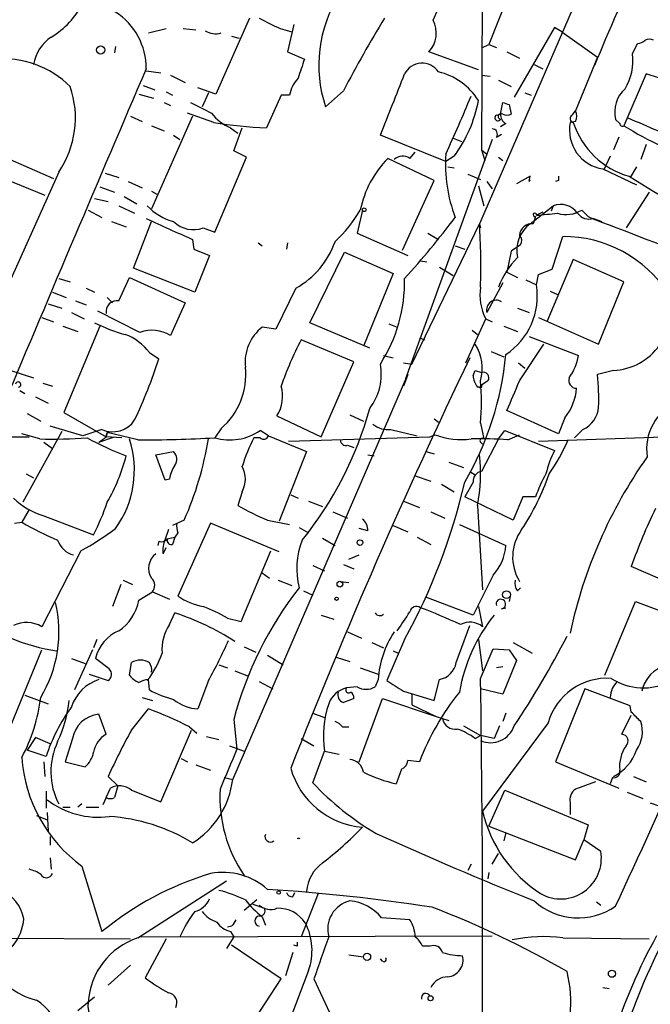
# Model space of a CAD drawing. Extents: x 0 to 916, y 6 to 104799.
# Drawn here: x 704 to 755, y 537 to 616 of the extents above; entities that cross this region are included whole.
import ezdxf

# ---------------------------------------------------------------- set-up
doc = ezdxf.new("R2010")
doc.units = 0
doc.header["$MEASUREMENT"] = 0
doc.layers.add('MAIN', color=5, linetype='CONTINUOUS')

msp = doc.modelspace()

# ---------------------------------------------------------------- linework, layer by layer
at = {"layer": 'MAIN'}
for p, q in [((741.172, 644.2286), (741.0027, 605.6206)), ((753.11, 628.0573), (740.8333, 599.694)), ((737.108, 616.0346), (738.8013, 619.8446)), ((743.1193, 617.982), (741.5953, 614.0873)), ((722.376, 616.204), (719.6667, 610.108)), ((725.932, 615.696), (725.424, 613.4946)), ((714.248, 615.0186), (715.6873, 615.3573)), ((717.042, 615.3573), (718.058, 615.2726)), ((724.8313, 615.3573), (725.7627, 615.1033)), ((746.8447, 615.442), (743.6273, 609.854)), ((747.4373, 615.1033), (746.8447, 615.442)), ((747.4373, 615.1033), (750.316, 613.0713)), ((720.9367, 614.7646), (721.5293, 614.5953)), ((753.11, 613.3253), (753.5333, 614.172)), ((711.6233, 613.918), (711.5387, 613.41)), ((725.424, 613.4946), (726.7787, 612.902)), ((740.7487, 612.0553), (736.7693, 613.4946)), ((741.0873, 613.8333), (741.5953, 614.0873)), ((741.5953, 614.0873), (742.188, 613.8333)), ((743.0347, 613.4946), (744.0507, 612.9866)), ((750.316, 613.0713), (748.538, 608.7533)), ((714.0787, 611.9706), (715.264, 611.8013)), ((745.236, 612.4786), (745.9133, 612.14)), ((716.026, 611.632), (717.2113, 611.0393)), ((741.0027, 611.632), (741.68, 611.5473)), ((742.3573, 611.2086), (743.3733, 610.7006)), ((754.2107, 611.7166), (752.4327, 607.568)), ((760.0527, 609.854), (754.2107, 611.7166)), ((713.8247, 610.7853), (714.756, 610.4466)), ((715.6873, 610.2773), (716.1953, 610.0233)), ((719.6667, 610.108), (718.2273, 610.616)), ((719.074, 610.1926), (718.566, 609.092)), ((729.9113, 610.362), (728.472, 609.092)), ((744.474, 610.1926), (744.982, 610.0233)), ((713.486, 610.108), (714.6713, 609.7693)), ((715.518, 609.4306), (716.026, 609.1766)), ((724.916, 610.0233), (723.7307, 607.3986)), ((725.5933, 610.0233), (724.916, 610.0233)), ((742.5267, 608.4993), (742.696, 609.4306)), ((719.4973, 607.822), (717.3807, 608.584)), ((743.204, 609.2613), (743.3733, 608.4993)), ((748.284, 608.4146), (748.538, 608.7533)), ((712.8087, 608.33), (713.74, 607.9066)), ((717.804, 608.33), (714.502, 600.8793)), ((742.188, 608.4146), (742.5267, 608.4993)), ((748.538, 607.9066), (748.1147, 607.822)), ((752.094, 607.7373), (751.7553, 608.076)), ((693.5047, 607.06), (705.9507, 601.98)), ((714.502, 607.568), (715.518, 607.1446)), ((720.852, 607.3986), (721.4447, 606.9753)), ((721.106, 605.536), (721.7833, 607.3986)), ((742.95, 607.7373), (742.5267, 607.4833)), ((716.28, 606.806), (716.788, 606.4673)), ((738.124, 604.6893), (732.8747, 606.806)), ((738.7167, 606.552), (739.394, 606.298)), ((741.8493, 606.4673), (741.426, 605.282)), ((742.188, 606.6366), (742.6113, 606.8906)), ((752.0093, 606.6366), (751.586, 605.6206)), ((722.122, 605.028), (721.106, 605.536)), ((735.2453, 604.9433), (735.6687, 605.4513)), ((741.0027, 605.6206), (741.426, 605.282)), ((741.0027, 605.6206), (741.2567, 604.774)), ((754.2107, 606.044), (753.7873, 604.8586)), ((702.7333, 605.028), (706.628, 603.3346)), ((719.582, 599.0166), (722.122, 605.028)), ((737.1927, 603.1653), (733.4673, 604.9433)), ((741.426, 605.282), (734.9067, 587.248)), ((738.8013, 605.1126), (738.124, 604.6893)), ((742.3573, 605.028), (742.696, 604.774)), ((751.332, 605.1126), (750.824, 604.012)), ((707.0513, 603.8426), (697.3993, 582.3373)), ((738.2933, 604.266), (738.8013, 604.1813)), ((750.7393, 604.0966), (753.4487, 602.8266)), ((753.4487, 604.266), (752.9407, 603.4193)), ((710.7767, 603.758), (711.8773, 603.4193)), ((712.6393, 603.0806), (713.74, 602.5726)), ((734.6527, 597.5773), (737.1927, 603.1653)), ((739.902, 603.6733), (740.918, 603.25)), ((741.426, 603.0806), (741.8493, 602.488)), ((744.8973, 603.504), (743.7967, 602.9113)), ((744.8127, 603.0806), (744.8973, 603.504)), ((747.1833, 603.1653), (746.9293, 603.0806)), ((710.3533, 602.6573), (711.5387, 602.234)), ((714.502, 602.3186), (714.9253, 602.0646)), ((740.7487, 602.742), (741.172, 601.1333)), ((709.93, 601.726), (711.0307, 601.472)), ((712.3007, 601.8953), (713.3167, 601.3026)), ((754.4647, 602.234), (752.602, 599.3553)), ((709.422, 600.7946), (710.5227, 600.202)), ((711.8773, 601.1333), (713.1473, 600.5406)), ((731.4353, 600.7946), (731.012, 598.932)), ((744.8973, 599.694), (746.76, 601.1333)), ((746.76, 601.1333), (746.5907, 600.71)), ((746.76, 601.1333), (746.5907, 600.71)), ((749.046, 600.7946), (749.554, 600.2866)), ((745.3207, 600.2866), (745.1513, 599.694)), ((745.9133, 600.6253), (745.4053, 600.3713)), ((748.284, 600.456), (748.7073, 600.6253)), ((749.554, 600.2866), (750.062, 600.0326)), ((749.9773, 600.1173), (750.6547, 599.8633)), ((711.2847, 599.8633), (712.47, 599.44)), ((713.0627, 596.138), (714.502, 599.8633)), ((718.6507, 599.3553), (719.582, 599.0166)), ((735.4147, 588.4333), (740.8333, 599.694)), ((740.8333, 599.694), (740.918, 599.3553)), ((717.804, 598.424), (717.8887, 597.662)), ((731.012, 598.932), (735.076, 597.154)), ((736.6847, 598.932), (737.5313, 598.424)), ((746.6753, 596.0533), (747.522, 598.678)), ((717.8887, 597.662), (719.1587, 597.154)), ((723.0533, 598.17), (723.392, 597.916)), ((725.424, 598.17), (725.3393, 597.662)), ((738.886, 597.916), (739.648, 597.662)), ((744.1353, 598.0006), (743.3733, 597.4926)), ((719.1587, 597.154), (717.9733, 594.1906)), ((727.202, 591.7353), (729.996, 597.408)), ((729.996, 597.408), (733.8907, 595.7146)), ((736.092, 596.7306), (736.6, 596.646)), ((743.3733, 597.4926), (743.0347, 595.7993)), ((748.3687, 596.8153), (746.252, 591.82)), ((752.4327, 595.0373), (748.3687, 596.8153)), ((717.9733, 594.1906), (713.0627, 596.138)), ((737.616, 596.2226), (738.7167, 595.5453)), ((745.5747, 595.63), (746.6753, 596.0533)), ((707.0513, 595.2913), (707.9827, 595.0373)), ((711.8773, 593.5133), (712.724, 595.376)), ((712.724, 595.376), (717.2113, 593.344)), ((733.8907, 595.7146), (731.52, 589.8726)), ((743.0347, 595.7993), (743.8813, 595.376)), ((744.5587, 595.2066), (745.4053, 594.7833)), ((745.4053, 594.7833), (745.5747, 595.63)), ((709.2527, 594.5293), (709.93, 594.1906)), ((726.1013, 594.5293), (724.4927, 591.2273)), ((742.696, 594.9526), (741.426, 592.582)), ((750.4007, 590.042), (752.4327, 595.0373)), ((706.5433, 594.1906), (707.644, 593.7673)), ((710.946, 593.7673), (711.3693, 593.344)), ((746.506, 594.2753), (747.0987, 594.0213)), ((706.2047, 593.2593), (707.3053, 592.9206)), ((708.406, 593.5133), (709.2527, 593.1746)), ((717.2113, 593.344), (716.026, 590.7193)), ((743.8813, 592.9206), (744.8127, 592.582)), ((705.6967, 592.1586), (706.628, 591.82)), ((708.0673, 592.582), (709.0833, 592.074)), ((713.5707, 590.9733), (710.184, 592.6666)), ((739.7327, 588.518), (741.3413, 592.074)), ((741.3413, 592.074), (741.8493, 591.82)), ((745.5747, 592.1586), (750.4007, 590.042)), ((707.39, 591.4813), (708.5753, 591.058)), ((710.3533, 591.4813), (707.4747, 584.5386)), ((724.4927, 591.2273), (723.392, 591.3966)), ((732.028, 589.7033), (727.202, 591.7353)), ((733.552, 591.6506), (734.2293, 591.3966)), ((742.7807, 591.4813), (743.8813, 591.058)), ((736.0073, 590.55), (736.4307, 590.3806)), ((740.2407, 591.1426), (740.664, 590.804)), ((744.8127, 590.6346), (748.792, 589.1106)), ((730.758, 588.6026), (726.5247, 590.3806)), ((744.0507, 587.0786), (745.998, 590.042)), ((714.3327, 589.3646), (715.0947, 588.8566)), ((733.1287, 589.1106), (733.8907, 588.9413)), ((741.7647, 589.4493), (742.7807, 589.026)), ((700.532, 588.772), (705.0193, 587.3326)), ((728.1333, 582.5913), (730.758, 588.6026)), ((734.7373, 588.518), (735.4147, 588.4333)), ((743.966, 588.518), (744.474, 588.0946)), ((721.0213, 555.0746), (735.076, 587.5866)), ((735.076, 587.5866), (734.7373, 586.6553)), ((740.3253, 587.502), (740.4947, 587.9253)), ((740.4947, 587.9253), (741.0027, 587.756)), ((751.586, 587.9253), (750.316, 587.5866)), ((705.7813, 586.9093), (706.5433, 586.6553)), ((740.8333, 586.5706), (740.664, 586.5706)), ((741.5107, 587.0786), (741.0027, 586.74)), ((703.9187, 586.3166), (704.342, 586.0626)), ((705.1887, 585.8086), (706.2047, 585.3006)), ((704.5113, 584.454), (705.612, 583.8613)), ((707.4747, 584.5386), (710.8613, 582.5913)), ((724.5773, 584.2846), (728.1333, 582.5913)), ((730.4193, 584.3693), (731.52, 583.8613)), ((747.1833, 582.8453), (743.0347, 584.708)), ((747.6913, 584.1153), (747.1833, 582.8453)), ((708.9987, 582.676), (706.374, 583.438)), ((737.1927, 584.0306), (737.5313, 583.7766)), ((740.918, 583.692), (741.172, 582.422)), ((680.212, 582.676), (704.6807, 582.5913)), ((705.5273, 582.422), (704.088, 582.8453)), ((707.3053, 583.0146), (704.1727, 577.342)), ((710.5227, 583.184), (708.9987, 582.676)), ((710.2687, 582.168), (711.5387, 582.5913)), ((710.946, 582.93), (710.8613, 582.5913)), ((710.8613, 582.5913), (710.946, 582.93)), ((712.1313, 582.5066), (710.8613, 582.5913)), ((713.4013, 582.3373), (710.946, 582.93)), ((720.09, 583.2686), (719.582, 582.5066)), ((723.2227, 582.5066), (722.7147, 582.5066)), ((723.9, 582.676), (723.2227, 583.0993)), ((723.9, 582.676), (726.948, 581.406)), ((725.5087, 582.2526), (736.854, 582.5913)), ((733.7213, 583.184), (735.838, 582.676)), ((736.854, 582.5913), (737.2773, 582.7606)), ((742.3573, 582.422), (742.8653, 583.0993)), ((742.8653, 583.0993), (746.8447, 581.4906)), ((743.1193, 582.3373), (744.0507, 582.7606)), ((745.5747, 582.2526), (762.762, 582.8453)), ((749.1307, 583.184), (748.4533, 582.5066)), ((705.866, 582.168), (706.5433, 581.66)), ((730.25, 581.914), (730.758, 581.7446)), ((740.918, 582.168), (741.0873, 581.9986)), ((742.3573, 582.422), (741.0027, 579.7973)), ((714.8407, 581.152), (716.28, 581.406)), ((715.6027, 579.12), (714.8407, 581.152)), ((726.948, 581.406), (724.7467, 575.818)), ((731.8587, 581.152), (732.3667, 581.0673)), ((736.5153, 581.406), (737.1927, 581.2366)), ((738.378, 580.5593), (739.5633, 580.136)), ((704.4267, 579.628), (705.0193, 579.2893)), ((735.6687, 579.4586), (736.9387, 579.0353)), ((740.0713, 579.7973), (740.4947, 579.5433)), ((715.9413, 579.2046), (715.6027, 579.12)), ((737.7853, 578.7813), (738.8013, 578.1886)), ((740.3253, 578.9506), (739.648, 577.7653)), ((721.7833, 578.1886), (721.4447, 577.088)), ((725.678, 577.9346), (726.2707, 577.6806)), ((743.5427, 575.9026), (739.648, 577.7653)), ((744.3047, 577.7653), (743.5427, 575.9026)), ((745.3207, 577.7653), (744.3047, 577.7653)), ((727.1173, 577.4266), (728.218, 577.0033)), ((734.7373, 577.4266), (736.0073, 576.9186)), ((740.664, 577.088), (741.0873, 570.3146)), ((704.6807, 576.7493), (704.088, 575.7333)), ((705.866, 576.2413), (709.8453, 574.7173)), ((729.0647, 576.58), (730.25, 576.072)), ((736.9387, 576.58), (738.0393, 576.072)), ((703.4953, 575.6486), (704.088, 575.7333)), ((717.1267, 575.9026), (716.1953, 575.4793)), ((719.2433, 575.6486), (716.6187, 569.8066)), ((724.7467, 573.3626), (719.2433, 575.6486)), ((723.8153, 575.9026), (725.5933, 575.564)), ((733.8907, 575.4793), (735.076, 574.9713)), ((739.2247, 575.564), (742.95, 573.8706)), ((715.8567, 575.1406), (715.6027, 574.3786)), ((716.6187, 574.8866), (716.3647, 574.548)), ((726.3553, 575.31), (727.1173, 574.8866)), ((731.8587, 575.056), (731.1813, 575.2253)), ((715.0947, 574.2093), (715.01, 573.8706)), ((715.6027, 574.3786), (716.3647, 574.548)), ((716.3647, 574.548), (716.1953, 573.9553)), ((728.218, 574.4633), (729.234, 573.8706)), ((735.838, 574.548), (736.9387, 573.9553)), ((708.8293, 573.4473), (705.6967, 567.3513)), ((715.4333, 573.1933), (715.6873, 573.7013)), ((721.6987, 567.7746), (724.0693, 573.4473)), ((730.3347, 572.77), (731.1813, 573.1086)), ((727.456, 572.262), (728.3873, 571.8386)), ((729.9113, 572.3466), (730.758, 572.008)), ((723.392, 571.6693), (723.9847, 571.246)), ((741.934, 571.5), (740.3253, 568.2826)), ((757.0893, 570.3993), (753.0253, 572.1773)), ((712.0467, 570.738), (711.3693, 568.96)), ((712.216, 571.0766), (712.978, 570.738)), ((724.662, 571.0766), (725.7627, 570.6533)), ((729.6573, 570.992), (730.3347, 570.9073)), ((713.486, 569.468), (714.5867, 570.1453)), ((714.5867, 570.1453), (715.9413, 569.5526)), ((726.694, 570.23), (727.456, 569.8913)), ((743.8813, 570.23), (744.1353, 570.484)), ((740.3253, 568.2826), (736.5153, 569.722)), ((743.2887, 569.8066), (743.204, 569.3833)), ((750.9087, 563.4566), (753.364, 569.3833)), ((753.364, 569.3833), (756.92, 568.0286)), ((715.9413, 567.5206), (716.3647, 568.452)), ((728.1333, 568.2826), (729.1493, 567.944)), ((740.7487, 568.96), (741.0873, 567.3513)), ((742.6113, 568.7906), (742.95, 568.8753)), ((720.598, 568.0286), (721.6987, 567.7746)), ((730.25, 566.928), (731.3507, 566.42)), ((738.9707, 564.4726), (740.0713, 567.436)), ((710.0993, 566.3353), (709.8453, 565.658)), ((732.1973, 566.0813), (733.1287, 565.658)), ((734.822, 566.3353), (733.3827, 563.0333)), ((740.7487, 566.3353), (741.0873, 563.7953)), ((743.5427, 566.0813), (745.0667, 565.2346)), ((702.9873, 558.8846), (705.6967, 565.4886)), ((709.7607, 565.4886), (708.3213, 562.2713)), ((721.9527, 565.7426), (722.884, 565.3193)), ((733.8907, 565.404), (734.314, 565.2346)), ((740.918, 563.2026), (741.934, 565.5733)), ((741.934, 565.5733), (743.204, 565.4886)), ((743.204, 565.4886), (743.7967, 564.642)), ((708.0673, 564.8113), (709.168, 564.388)), ((711.1153, 563.9646), (710.0147, 564.8113)), ((712.724, 563.4566), (712.8933, 564.4726)), ((723.8153, 565.0653), (725.0853, 564.3033)), ((729.3187, 564.896), (730.4193, 564.5573)), ((743.7967, 564.642), (742.696, 561.9326)), ((709.5067, 563.5413), (711.0307, 563.0333)), ((719.9207, 564.3033), (720.598, 564.0493)), ((721.1907, 563.7953), (722.2913, 563.372)), ((731.266, 564.0493), (732.7053, 563.5413)), ((742.696, 564.134), (742.188, 564.0493)), ((714.3327, 562.2713), (714.248, 563.118)), ((719.074, 563.0333), (718.2273, 560.7473)), ((723.138, 562.9486), (724.2387, 562.356)), ((732.7053, 563.118), (732.4513, 562.5253)), ((737.1927, 561.4246), (737.616, 563.118)), ((731.012, 562.5253), (730.1653, 562.4406)), ((734.7373, 562.1866), (737.1927, 561.4246)), ((742.696, 561.9326), (740.918, 562.356)), ((749.3, 562.356), (746.9293, 556.514)), ((752.9407, 561.0013), (749.3, 562.356)), ((704.342, 561.848), (706.2047, 561.1706)), ((713.74, 561.6786), (714.5867, 561.4246)), ((731.1813, 556.514), (733.044, 561.594)), ((733.044, 561.594), (737.362, 560.1546)), ((735.4147, 561.9326), (735.4147, 561.086)), ((712.8933, 559.054), (714.248, 560.7473)), ((727.456, 560.4086), (728.3873, 560.07)), ((735.4147, 561.086), (737.362, 560.1546)), ((742.95, 560.4086), (742.696, 559.7313)), ((753.0253, 560.4933), (752.9407, 561.0013)), ((710.8613, 558.7153), (710.2687, 560.324)), ((721.106, 559.9006), (721.36, 557.53)), ((737.362, 560.1546), (738.378, 559.816)), ((746.3367, 559.6466), (741.0873, 552.5346)), ((752.2633, 558.7153), (753.0253, 560.2393)), ((715.264, 553.2966), (717.7193, 559.054)), ((717.55, 559.308), (718.1427, 558.8)), ((729.8267, 559.308), (730.3347, 559.308)), ((739.5633, 559.3926), (740.918, 558.6306)), ((742.442, 559.3926), (742.0187, 558.3766)), ((705.1887, 558.4613), (704.5113, 557.4453)), ((706.374, 557.9533), (705.1887, 558.4613)), ((708.152, 558.3766), (707.5593, 556.514)), ((718.9047, 558.546), (719.9207, 558.292)), ((726.5247, 558.3766), (727.5407, 557.784)), ((740.4947, 558.3766), (740.918, 558.6306)), ((742.0187, 558.3766), (740.918, 558.6306)), ((706.0353, 556.9373), (704.5113, 557.4453)), ((720.7673, 557.784), (721.9527, 557.3606)), ((727.456, 554.8206), (728.3873, 557.3606)), ((728.3873, 557.3606), (729.5727, 557.1066)), ((705.866, 556.514), (705.9507, 555.3286)), ((707.5593, 556.514), (709.168, 556.0906)), ((716.8727, 556.768), (717.3807, 556.514)), ((736.0073, 556.514), (735.076, 556.5986)), ((746.9293, 556.514), (752.0093, 554.3973)), ((718.058, 556.26), (719.2433, 555.8366)), ((734.568, 555.9213), (734.1447, 554.736)), ((711.7927, 554.5666), (711.0307, 555.3286)), ((720.344, 555.244), (721.0213, 555.0746)), ((750.1467, 554.9053), (748.538, 554.3126)), ((751.5013, 555.244), (751.332, 554.736)), ((753.1947, 555.3286), (754.2107, 554.9053)), ((706.0353, 554.1433), (706.0353, 552.7886)), ((710.8613, 553.6353), (711.2, 554.3973)), ((711.7927, 554.5666), (711.5387, 553.6353)), ((712.8933, 554.228), (715.264, 553.2966)), ((741.5953, 551.3493), (742.8653, 554.228)), ((742.8653, 554.228), (749.554, 551.434)), ((752.6867, 554.0586), (753.9567, 553.5506)), ((710.8613, 553.6353), (710.6073, 553.0426)), ((706.12, 552.45), (706.2047, 550.926)), ((707.39, 552.8733), (707.9827, 552.8733)), ((708.914, 553.1273), (708.5753, 552.8733)), ((709.2527, 552.8733), (710.2687, 552.8733)), ((748.1147, 553.212), (748.1147, 552.2806)), ((754.5493, 553.212), (755.3113, 552.958)), ((705.2733, 552.196), (706.12, 551.8573)), ((741.5953, 551.3493), (748.538, 548.64)), ((749.554, 551.434), (749.2153, 550.2486)), ((706.374, 550.5026), (706.374, 549.8253)), ((742.95, 550.8413), (742.7807, 550.164)), ((748.538, 548.64), (749.2153, 550.2486)), ((750.57, 549.3173), (749.2153, 550.2486)), ((706.374, 548.8093), (706.4587, 547.878)), ((741.8493, 548.3013), (742.3573, 549.148)), ((708.914, 548.132), (710.5227, 542.8826)), ((740.156, 548.3013), (739.902, 547.7933)), ((713.4013, 542.3746), (720.5133, 546.9466)), ((741.5953, 547.624), (741.5107, 547.116)), ((722.9687, 545.4226), (721.9527, 544.576)), ((725.8473, 545.6766), (726.0167, 546.0153)), ((727.8793, 545.9306), (726.5247, 542.4593)), ((722.63, 545.084), (723.5613, 544.7453)), ((750.2313, 545.2533), (750.57, 544.9993)), ((723.392, 544.068), (723.646, 543.3906)), ((735.2453, 543.814), (732.9593, 543.9833)), ((720.9367, 543.306), (720.598, 543.2213)), ((684.1913, 542.4593), (712.8087, 542.29)), ((713.6553, 542.4593), (741.8493, 542.544)), ((715.6873, 542.29), (713.994, 539.1573)), ((721.106, 542.4593), (720.5133, 541.528)), ((720.852, 542.8826), (721.106, 542.4593)), ((747.522, 542.3746), (754.4647, 542.29)), ((724.916, 539.0726), (720.9367, 541.782)), ((726.186, 541.6973), (725.932, 541.782)), ((736.854, 541.6973), (736.2613, 541.6973)), ((725.8473, 541.1893), (725.2547, 539.3266)), ((730.3347, 541.02), (731.52, 540.8506)), ((733.044, 540.512), (732.8747, 540.6813)), ((712.8087, 540.1733), (711.0307, 538.5646)), ((721.7833, 534.3313), (724.916, 539.0726)), ((727.1173, 539.75), (724.7467, 533.5693)), ((727.5407, 539.0726), (729.4033, 535.0933)), ((750.7393, 538.3953), (751.2473, 538.3106)), ((708.5753, 536.5326), (709.93, 537.6333))]:
    msp.add_line(p, q, dxfattribs=at)
for centre, radius in [((710.4168, 613.6429), 0.3346), ((731.5835, 600.8159), 0.1496), ((731.2377, 574.0965), 0.2275), ((729.6249, 570.7654), 0.2289), ((743.0029, 569.9231), 0.3085), ((729.3609, 569.595), 0.1338), ((724.7184, 546.0153), 0.1411), ((731.8078, 540.8507), 0.2878), ((751.4674, 539.496), 0.2878), ((736.9132, 537.5233), 0.2035)]:
    msp.add_circle(centre, radius, dxfattribs=at)
for centre, radius, start, end in [((1067.2641, 480.5782), 343.5005, 154.323748, 157.434292), ((738.4171, 612.4271), 10.4894, 147.476985, 198.538933), ((708.707, 612.1719), 5.3718, 359.659751, 114.74214), ((702.7183, 620.732), 7.1146, 301.717874, 331.976165), ((935.6545, 1039.0952), 473.2866, 243.318993, 243.548181), ((816.5008, 565.2743), 97.625, 148.554518, 152.493722), ((735.1727, 615.0001), 2.1945, 316.682133, 28.126395), ((719.6244, 616.3733), 1.4325, 235.83735, 288.967453), ((708.3077, 611.8998), 3.3389, 123.626292, 170.017468), ((753.4746, 615.1275), 0.9573, 273.51548, 312.879217), ((754.4646, 613.7905), 0.7201, 61.943894, 118.049084), ((749.0134, 612.7345), 4.139, 327.838932, 8.206452), ((702.5917, 605.3131), 7.6216, 44.981395, 95.307478), ((1107.5244, 485.1401), 401.6097, 161.45046, 161.679643), ((736.2248, 611.0319), 1.561, 33.173903, 153.983217), ((4651.9923, -1075.504), 4284.3093, 156.8018183, 157.1929874), ((736.3343, 606.7942), 5.2306, 32.440108, 76.770896), ((728.1341, 609.5995), 2.5759, 136.335438, 170.530364), ((-493.8012, 1096.086), 1320.6546, 338.2545962, 338.4837791), ((700.6325, 608.2066), 7.7618, 325.789084, 18.742614), ((754.2356, 608.6521), 2.5463, 132.439124, 193.076246), ((930.1312, 1032.3318), 473.2866, 243.3217, 243.550883), ((620.8029, 659.249), 129.1382, 335.297854, 337.55217), ((730.228, 611.4994), 10.6908, 323.315215, 349.766098), ((785.2775, 736.3533), 133.8752, 251.45383, 251.682999), ((722.1648, 610.6588), 3.5146, 216.18127, 248.066602), ((747.6909, 608.33), 0.947, 333.443066, 26.551522), ((725.4807, 646.2718), 38.9126, 261.15481, 267.42239), ((742.315, 608.203), 0.2469, 120.97172, 329.040224), ((742.5643, 608.3065), 0.2335, 55.663358, 260.735304), ((743.3098, 608.4358), 0.7857, 175.364144, 242.746833), ((743.0347, 609.134), 0.7194, 241.913927, 298.079046), ((751.2168, 607.2203), 3.1599, 169.02291, 261.308841), ((748.425, 608.1324), 0.3155, 116.548806, 259.719521), ((754.6435, 609.8522), 6.5951, 197.928892, 254.274061), ((722.2225, 533.3593), 80.7989, 64.102293, 67.784929), ((741.8494, 606.8907), 0.4233, 323.113861, 90.013536), ((752.3057, 607.7373), 0.2116, 180, 306.875312), ((766.0446, 628.9361), 25.3353, 237.502062, 253.143582), ((739.4704, 599.0997), 8.3776, 135.771365, 168.32779), ((734.666, 604.0656), 1.0516, 56.57437, 131.055741), ((750.0757, 604.4776), 11.9787, 176.149558, 200.911927), ((744.9521, 603.0259), 0.1497, 111.460452, 158.575157), ((831.8332, 603.3346), 84.6501, 179.885341, 180.114592), ((792.675, 666.4974), 74.5233, 237.702453, 251.978952), ((717.423, 604.1673), 4.4532, 222.946181, 255.127427), ((721.6147, 606.4328), 11.1775, 312.973777, 329.706924), ((747.3526, 599.585), 1.6578, 35.198991, 110.943966), ((747.7968, 602.7799), 2.3456, 252.685174, 302.179121), ((1139.2694, 1530.6023), 1023.0296, 245.441685, 245.6708662), ((676.9646, 647.31), 77.8037, 318.041776, 322.737178), ((745.2783, 600.4136), 0.1339, 341.578587, 288.462013), ((703.9272, 1023.8034), 425.4588, 275.594668, 275.823853), ((749.6387, 601.2182), 1.1518, 216.036151, 287.096146), ((653.0256, 339.748), 277.7843, 65.278618, 69.5541), ((717.87, 601.4976), 2.2801, 225.787161, 290.022824), ((690.0666, 596.3068), 50.8796, 358.093376, 3.817169), ((746.5949, 597.5122), 2.7644, 127.885527, 191.002637), ((745.0666, 598.6781), 1.0194, 85.234025, 175.245227), ((743.6031, 598.3272), 0.6244, 328.463431, 44.208421), ((747.5234, 588.555), 10.123, 33.254289, 90.007924), ((722.7006, 600.5689), 6.9312, 299.38243, 340.494532), ((748.8993, 592.0835), 7.0144, 135.675219, 158.853115), ((722.5698, 595.0648), 12.2543, 327.237552, 1.059076), ((744.8304, 593.9608), 3.9666, 170.52153, 208.403185), ((739.833, 593.8983), 5.6421, 303.535161, 9.024417), ((742.1822, 592.7764), 0.7808, 56.658002, 194.417118), ((751.3745, 592.7344), 4.8137, 272.518195, 16.554913), ((711.7503, 592.6243), 0.898, 81.869898, 188.130102), ((716.7474, 606.0067), 15.8161, 244.46635, 253.990264), ((725.6415, 588.5555), 3.6238, 128.371153, 185.958854), ((710.9597, 586.8382), 4.2143, 36.833461, 70.227833), ((714.5392, 588.3408), 2.805, 57.990503, 110.198631), ((748.0792, 578.8627), 24.4389, 151.881658, 161.405951), ((737.3091, 588.075), 3.7439, 344.565426, 31.693924), ((674.4908, 602.1175), 42.7145, 334.8229, 341.913388), ((1190.746, 372.3759), 500.0083, 154.334041, 158.453628), ((718.1818, 591.5239), 24.8774, 329.641408, 354.629084), ((744.6517, 589.8327), 4.2028, 323.496827, 350.106688), ((716.4258, 587.563), 5.6452, 310.472493, 6.267563), ((728.4915, 587.5982), 4.462, 322.426163, 10.786881), ((742.1693, 587.6453), 1.8496, 184.44361, 215.524714), ((741.1438, 587.3326), 0.4463, 325.305659, 108.430889), ((748.6321, 587.1233), 0.6374, 160.831696, 269.154964), ((730.6535, 585.6384), 19.7588, 358.038217, 5.658512), ((703.7917, 586.7823), 0.2159, 281.299523, 168.700477), ((722.0515, 585.855), 2.9742, 328.128981, 15.609597), ((740.918, 586.6553), 0.1198, 225, 45), ((724.0743, 585.3853), 16.9286, 354.259333, 5.740667), ((150.8746, 839.9011), 644.8078, 336.6862348, 336.9154106), ((744.4181, 586.7696), 4.2142, 320.960748, 356.141248), ((703.4974, 592.8062), 29.6119, 321.305925, 344.468929), ((748.2446, 585.1595), 2.1651, 294.158365, 354.766279), ((758.3509, 581.6068), 4.1034, 112.952725, 188.749772), ((711.3928, 585.088), 2.0934, 245.440296, 326.93999), ((733.4761, 585.0088), 1.8412, 229.568482, 277.653045), ((706.5023, 624.3474), 41.9367, 268.667793, 273.876256), ((721.9327, 605.7921), 26.4737, 241.590525, 249.057102), ((706.7687, 587.6942), 6.5413, 302.347986, 308.73012), ((712.4984, 728.2047), 145.8702, 270.354649, 272.783434), ((720.7732, 586.6678), 4.3283, 254.025512, 304.466595), ((734.9997, 576.1685), 13.8236, 152.709802, 162.954652), ((723.5049, 582.8172), 0.4196, 227.742842, 340.334234), ((739.3938, 588.3484), 5.9752, 249.254735, 277.328635), ((705.0724, 579.9098), 8.0535, 324.431722, 18.176223), ((692.4061, 586.837), 27.0309, 336.139266, 350.59967), ((730.1182, 582.3561), 0.4613, 182.335786, 286.600508), ((740.9179, 557.1973), 25.2362, 84.995624, 91.730066), ((741.045, 582.295), 0.1796, 45, 225), ((734.6498, 588.0328), 14.4641, 324.473328, 336.810772), ((697.5515, 584.996), 15.4271, 330.255119, 345.246456), ((715.7219, 580.8094), 0.8169, 321.895561, 46.909648), ((728.6209, 579.6252), 12.3075, 348.103094, 7.126171), ((755.4808, 577.2953), 9.6012, 154.090149, 165.938717), ((785.7539, 558.8109), 38.4867, 144.82421, 167.953488), ((719.0912, 578.6247), 3.2028, 148.350542, 169.56859), ((719.9347, 579.2046), 2.1094, 331.20658, 28.79342), ((741.0522, 579.0634), 0.7356, 93.858635, 188.820778), ((727.6727, 586.0415), 19.8152, 326.624222, 341.115266), ((759.2453, 572.5603), 14.8656, 151.61203, 159.504313), ((691.9212, 589.9778), 48.9841, 331.140975, 346.990199), ((707.5384, 581.9081), 5.9084, 225.684346, 253.557486), ((693.5858, 583.0791), 18.2836, 332.784525, 341.712607), ((732.2712, 595.776), 21.5976, 239.915044, 246.950813), ((789.6323, 559.604), 38.7061, 153.567084, 161.04409), ((719.0261, 602.0121), 30.2278, 240.384073, 246.487437), ((718.0989, 575.4368), 1.5792, 172.29219, 200.390429), ((730.8139, 575.1429), 1.0484, 355.245435, 53.650382), ((697.6495, 594.0999), 23.4844, 298.427858, 306.514377), ((747.1939, 572.9415), 3.6987, 143.518308, 211.80834), ((708.6961, 574.8738), 1.824, 198.534283, 255.412164), ((715.3064, 574.8018), 0.6292, 250.338213, 317.731211), ((717.5924, 573.4895), 2.1793, 155.922459, 187.811463), ((716.0966, 574.2799), 0.3393, 163.087238, 286.912762), ((732.1401, 572.0118), 5.9832, 157.577257, 194.794352), ((739.1231, 574.1077), 3.8342, 317.147612, 356.454706), ((715.7091, 572.0391), 1.4444, 126.957166, 213.306084), ((713.9408, 570.6492), 0.8192, 322.040365, 46.76087), ((744.643, 570.8226), 0.965, 164.739674, 217.882794), ((749.4985, 552.4116), 29.3636, 142.013915, 165.223812), ((117.063, 841.7134), 700.6596, 334.9379738, 337.1728896), ((696.8503, 566.9437), 10.222, 328.997408, 13.319249), ((709.7354, 570.1706), 3.8158, 304.146915, 349.389753), ((719.7131, 574.3718), 5.5151, 235.869657, 258.893404), ((742.5509, 569.1696), 0.3838, 279.054897, 199.006141), ((710.3241, 549.4624), 19.9272, 56.953809, 72.35411), ((715.1826, 559.2077), 10.3506, 58.453059, 70.423664), ((732.8225, 568.6692), 0.4301, 210.333154, 315.405144), ((353.7719, 821.7515), 457.8643, 326.195334, 326.424538), ((735.7816, 568.4237), 0.5481, 55.497939, 168.11188), ((723.3942, 534.2214), 36.907, 64.454886, 69.876275), ((752.6455, 559.7568), 13.6242, 141.260196, 170.088005), ((704.4772, 565.3288), 2.3617, 58.911425, 116.844969), ((719.0027, 565.5072), 3.6642, 146.668162, 184.266543), ((740.0701, 566.0892), 1.621, 51.132633, 117.990985), ((713.0247, 564.1531), 3.0811, 111.863566, 167.665227), ((740.6154, 562.598), 7.9272, 146.891685, 176.238859), ((709.728, 582.6332), 17.4627, 248.194265, 260.620314), ((685.7218, 581.7208), 38.2308, 330.737747, 336.130608), ((683.4229, 599.6508), 72.4244, 326.229671, 332.838721), ((708.813, 567.3343), 6.8647, 321.204889, 342.18954), ((713.613, 563.2874), 1.3866, 58.732232, 121.267768), ((713.4645, 563.8799), 1.0512, 350.732119, 34.320447), ((737.3198, 564.769), 1.6774, 280.171028, 349.821644), ((710.6591, 563.5366), 0.6256, 306.439455, 43.173271), ((756.5066, 561.6383), 2.691, 116.370806, 168.243696), ((711.4259, 559.7594), 3.5524, 109.011305, 160.988695), ((714.5879, 565.0671), 2.4633, 220.828607, 243.427667), ((714.3329, 561.5934), 1.527, 93.187323, 123.684864), ((945.7418, 901.2709), 399.3758, 237.877753, 238.106929), ((-585.4091, 541.8666), 1326.4987, 359.0783893, 0.9216108), ((751.0975, 558.2521), 4.9608, 86.31077, 163.674009), ((753.0431, 561.6533), 1.7113, 130.808288, 179.152897), ((754.01, 567.2315), 4.7914, 237.231651, 296.635108), ((718.9248, 571.1373), 9.9847, 242.61833, 254.639794), ((730.6178, 560.4771), 2.0149, 102.977566, 159.867968), ((730.123, 561.8903), 0.6694, 161.562344, 251.562344), ((730.3346, 562.2713), 0.2394, 135, 315.016916), ((730.2077, 561.6364), 0.5519, 355.594129, 57.528011), ((731.7317, 563.7103), 1.3864, 238.727942, 301.268526), ((755.8192, 548.8272), 21.2508, 141.341876, 158.794293), ((691.7874, 563.3906), 13.9302, 332.008516, 352.940591), ((696.9031, 562.7433), 11.0737, 335.337788, 353.160761), ((718.4287, 564.1311), 3.3898, 230.663618, 266.593838), ((736.5799, 558.5524), 8.2788, 161.563519, 188.276914), ((815.0148, 349.7369), 227.997, 111.688003, 111.917172), ((720.3848, 552.1183), 15.1371, 144.462058, 161.436378), ((704.2771, 533.365), 29.1412, 62.904907, 69.991579), ((562.9063, 369.6123), 269.4082, 44.885409, 45.114591), ((710.4939, 557.9552), 2.3795, 95.430744, 169.799391), ((728.895, 558.6301), 1.1522, 36.039438, 72.889228), ((738.8791, 560.145), 1.0217, 188.993035, 279.930665), ((751.3185, 558.9289), 2.5959, 325.144315, 18.005001), ((757.6922, 534.3274), 51.1698, 151.103648, 155.768655), ((737.0791, 553.6652), 5.8192, 54.059203, 70.147615), ((741.7224, 560.0577), 2.0177, 246.504605, 340.75324), ((712.034, 555.7101), 5.6123, 154.541264, 207.400124), ((711.9363, 556.8782), 2.1285, 120.334523, 169.228546), ((752.2269, 558.1748), 0.5417, 313.825672, 86.14723), ((707.8097, 557.6529), 2.0702, 311.004456, 349.510236), ((1525.0588, 217.2353), 872.7727, 157.0516792, 157.2808545), ((749.8886, 558.7002), 3.7748, 296.722535, 340.582951), ((754.9439, 556.1331), 2.8653, 144.818443, 185.939612), ((715.8415, 557.6614), 11.7813, 183.93652, 233.984319), ((730.3527, 555.5069), 1.1783, 7.824078, 86.75975), ((734.2659, 556.6771), 0.8139, 291.787031, 354.465227), ((731.9385, 557.7418), 6.4967, 195.496683, 265.557734), ((736.8899, 566.6372), 12.2137, 243.917687, 257.011009), ((751.6284, 555.7096), 0.4826, 254.731346, 15.257201), ((714.0253, 555.9466), 7.0502, 302.409922, 352.895144), ((743.8088, 570.0546), 22.3492, 222.97144, 239.708944), ((711.9168, 553.0142), 1.5578, 51.183383, 117.395724), ((731.1508, 553.6945), 11.1626, 176.825779, 214.511933), ((749.1516, 553.4449), 1.0627, 125.266302, 192.659213), ((710.2661, 558.8669), 6.8088, 232.487692, 277.164679), ((711.2, 554.2702), 0.7196, 241.921424, 298.078576), ((751.4973, 554.9312), 10.6823, 192.964787, 237.41276), ((710.1807, 537.5315), 14.6097, 58.54714, 86.332222), ((712.5513, 569.1333), 25.998, 307.057181, 316.582404), ((801.8741, 518.3245), 52.0474, 140.736579, 161.204993), ((724.0481, 550.5026), 0.4363, 157.15488, 309.102776), ((726.313, 550.0707), 0.2917, 64.190415, 115.809585), ((858.9799, 829.5208), 306.1005, 245.60156, 248.18629), ((747.3648, 548.7528), 3.2545, 240.131088, 9.988501), ((704.1935, 545.5705), 2.3584, 53.024664, 78.077809), ((730.1157, 545.8359), 3.1787, 126.655402, 175.234113), ((706.0576, 547.7176), 0.5174, 210.54976, 339.841863), ((726.7039, 523.074), 25.5776, 106.958885, 129.244614), ((720.217, 542.18), 5.447, 48.654465, 100.297414), ((700.9636, 543.2279), 3.3613, 11.509841, 64.801145), ((717.0361, 534.8514), 11.6945, 64.681323, 75.719923), ((714.2128, 396.8278), 149.7497, 81.238359, 86.323462), ((717.5498, 546.1849), 1.7458, 284.039428, 337.161251), ((728.0937, 550.1247), 7.6674, 217.82524, 232.178496), ((725.7798, 546.1256), 0.4541, 194.057665, 278.549485), ((730.9808, 543.0703), 2.3362, 103.907166, 195.161762), ((730.1481, 541.7709), 3.5774, 38.202564, 85.652272), ((748.761, 549.212), 5.2377, 227.700556, 304.867632), ((724.0694, 546.072), 1.4206, 229.032992, 290.948324), ((723.2311, 544.5336), 0.3922, 256.268462, 32.665012), ((724.6597, 542.1071), 2.6395, 33.39807, 91.788961), ((710.9736, 476.2155), 73.393, 59.828045, 69.210585), ((700.218, 544.2897), 4.0582, 287.870158, 354.469649), ((726.1522, 538.3587), 10.2227, 143.137164, 156.351302), ((720.4293, 545.8467), 2.3041, 216.032858, 252.887033), ((848.1059, 458.9101), 152.6259, 146.200557, 146.42974), ((723.2296, 543.7293), 0.4331, 102.210254, 257.789746), ((733.0689, 542.3903), 2.6007, 1.520302, 33.190852), ((721.2542, 544.6395), 1.8024, 213.504034, 257.105696), ((722.5177, 541.3568), 4.8722, 340.743919, 26.884807), ((715.2408, 536.8419), 5.8304, 108.390822, 176.380266), ((1574.8377, 244.4307), 897.0652, 160.5960459, 160.8252208), ((734.4413, 540.8933), 1.9897, 23.83384, 51.91135), ((745.9715, 530.7312), 11.7462, 82.414801, 102.355959), ((794.3316, 520.7917), 44.8958, 151.019868, 173.512139), ((810.8359, 541.8666), 84.6501, 179.885341, 180.114592), ((737.1503, 541.0199), 0.7394, 13.244957, 113.62494), ((733.171, 540.639), 0.1796, 225, 45), ((739.7369, 547.7921), 6.8617, 254.212085, 267.843486), ((738.1417, 540.6097), 1.3761, 276.325018, 13.686834), ((706.6327, 542.9838), 5.767, 206.314459, 256.365925), ((722.3272, 550.1967), 13.8315, 232.95231, 242.107854), ((738.2756, 537.7634), 1.4787, 89.314157, 154.701742), ((738.4919, 537.2349), 9.6789, 332.777331, 14.542774), ((715.7296, 537.1677), 0.8143, 332.097608, 81.020057), ((736.5285, 537.5559), 0.3636, 26.473446, 194.640099), ((702.6295, 533.3831), 4.7916, 337.342791, 56.512236), ((711.289, 536.9131), 1.8905, 170.964191, 254.277322)]:
    msp.add_arc(centre, radius, start, end, dxfattribs=at)

doc.saveas('drawing.dxf')
